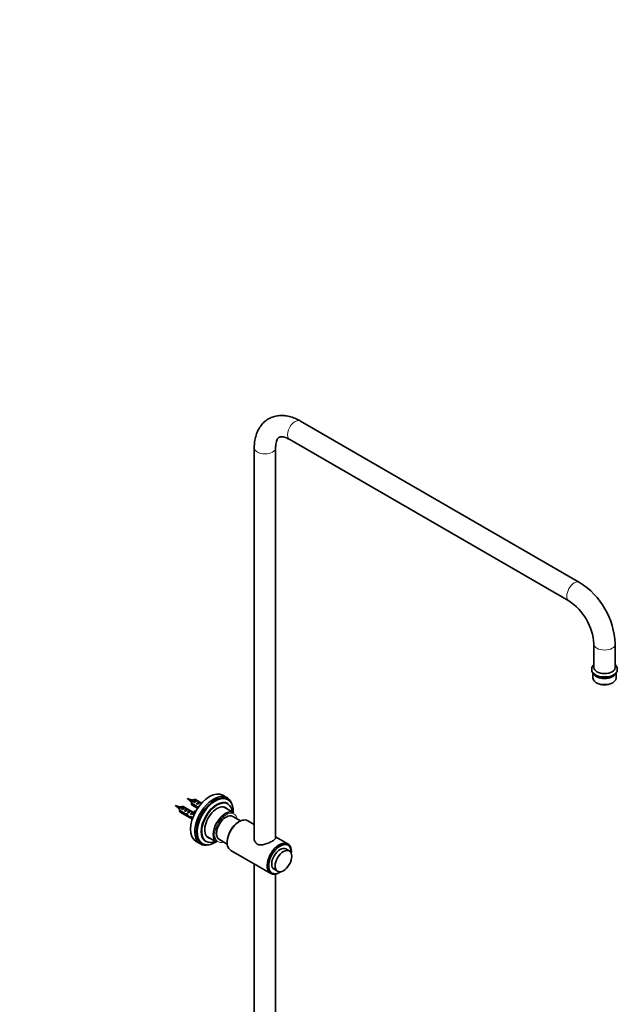
# Model space of a CAD drawing. Units: millimetres. Extents: x 0 to 2435, y 0 to 3722.
# Drawn here: x 1875 to 2435, y 1048 to 1970 of the extents above; entities that cross this region are included whole.
import ezdxf
from ezdxf import colors
from ezdxf.entities.mleader import LeaderData, LeaderLine
from ezdxf.math import Vec2, Vec3

# ---------------------------------------------------------------- set-up
doc = ezdxf.new("R2010")
doc.units = ezdxf.units.MM
doc.layers.add('DV6_Défaut', color=7, linetype='Continuous')
doc.layers.add('Défaut', color=7, linetype='Continuous')

# ---------------------------------------------------------------- blocks, each defined once
blk = doc.blocks.new('_DOT')
at = {"color": 0}
blk.add_line((0, 0), (-1, 0), dxfattribs=at)
at = {"color": 0, "const_width": 0.333}
blk.add_lwpolyline([(-0.1665, 0, 1), (0.1665, 0, 1)], format="xyb", close=True, dxfattribs=at)
blk = doc.blocks.new('SE5')
at = {"layer": 'DV6_Défaut', "color": 7, "linetype": 'Continuous', "lineweight": 35}
for p, q in [((2400.2, 1443.53), (2138.57, 1594.58)), ((2128.57, 1577.26), (2390.2, 1426.21)), ((2095.29, 1569.59), (2095.29, 1203.42)), ((2115.29, 1204.09), (2115.29, 1569.59)), ((2413.49, 1385.88), (2413.49, 1363.84)), ((2433.49, 1363.84), (2433.49, 1385.88)), ((2411.49, 1362.2), (2411.49, 1361.39)), ((2412.64, 1358.43), (2412.64, 1354.04)), ((2434.34, 1354.04), (2434.34, 1358.43)), ((2435.49, 1361.39), (2435.49, 1362.2)), ((2415.82, 1349.61), (2416.52, 1349.2)), ((2430.45, 1349.2), (2431.16, 1349.61)), ((2036.59, 1239.85), (2032.46, 1241.15)), ((2032.46, 1241.15), (2035.64, 1238.21)), ((2035.65, 1238.22), (2036.51, 1237.55)), ((2036.52, 1236.8), (2040.7, 1234.38)), ((2040.6, 1233.62), (2036.52, 1235.98)), ((2037.06, 1239.61), (2036.57, 1239.76)), ((2038.61, 1240.04), (2037.76, 1239.55)), ((2038.48, 1237.89), (2041.29, 1239.51)), ((2039.19, 1237.48), (2038.48, 1237.89)), ((2045.92, 1236.84), (2040.11, 1240.19)), ((2041.99, 1239.1), (2041.29, 1239.51)), ((2041.31, 1236.25), (2044.11, 1237.87)), ((2042.01, 1235.85), (2041.31, 1236.25)), ((2044.82, 1237.47), (2044.11, 1237.87)), ((2069.78, 1241.94), (2065.82, 1244.22)), ((2070.59, 1240.08), (2069.88, 1240.49)), ((2070.48, 1236.45), (2070.41, 1236.49)), ((2025.28, 1233.32), (2021.14, 1234.61)), ((2021.14, 1234.61), (2024.33, 1231.68)), ((2024.34, 1231.69), (2025.2, 1231.02)), ((2025.2, 1230.26), (2029.38, 1227.85)), ((2029.28, 1227.09), (2025.2, 1229.45)), ((2025.74, 1233.08), (2025.26, 1233.23)), ((2025.8, 1228.46), (2037.26, 1221.84)), ((2027.3, 1233.51), (2026.45, 1233.02)), ((2027.17, 1231.36), (2029.97, 1232.98)), ((2027.87, 1230.95), (2027.17, 1231.36)), ((2038.25, 1228.2), (2028.8, 1233.66)), ((2029.28, 1227.09), (2029.84, 1227.41)), ((2030.68, 1232.57), (2029.97, 1232.98)), ((2029.99, 1229.72), (2032.8, 1231.34)), ((2030.7, 1229.31), (2029.99, 1229.72)), ((2030.78, 1225.89), (2032.14, 1226.68)), ((2033.51, 1230.93), (2032.8, 1231.34)), ((2032.82, 1228.09), (2035.63, 1229.71)), ((2033.53, 1227.68), (2032.82, 1228.09)), ((2036.34, 1229.3), (2035.63, 1229.71)), ((2035.65, 1226.46), (2036.52, 1226.96)), ((2036.26, 1226.11), (2035.65, 1226.46)), ((2036.37, 1227.59), (2036.52, 1227.57)), ((2036.37, 1227.59), (2036.52, 1227.49)), ((2036.52, 1227.49), (2036.52, 1226.96)), ((2037.11, 1235), (2042.22, 1232.05)), ((2037.43, 1228.2), (2037.58, 1228.18)), ((2038.34, 1227.27), (2039.4, 1227.88)), ((2038.97, 1228.96), (2040.03, 1229.57)), ((2038.97, 1228.96), (2039.39, 1228.42)), ((2039.56, 1227.45), (2039.11, 1227.71)), ((2039.39, 1228.42), (2040.36, 1228.98)), ((2040.03, 1229.57), (2040.42, 1229.08)), ((2040.6, 1233.62), (2041.15, 1233.94)), ((2042.1, 1232.42), (2042.71, 1232.78)), ((2076.17, 1227.85), (2066.97, 1233.16)), ((2032.21, 1225.71), (2032.82, 1226.07)), ((2035.02, 1223.3), (2036.14, 1223.95)), ((2036.06, 1223.99), (2037.68, 1223.06)), ((2036.21, 1223.09), (2036.92, 1223.5)), ((2037.44, 1222.38), (2036.21, 1223.09)), ((2082.5, 1220.15), (2075.12, 1224.42)), ((2081.25, 1219.51), (2080.54, 1219.1)), ((2095.29, 1216.81), (2089.25, 1220.3)), ((2040.82, 1200.92), (2044.78, 1198.63)), ((2046.08, 1199.27), (2046.79, 1198.86)), ((2049.81, 1200.81), (2049.88, 1200.77)), ((2050.97, 1205.45), (2060.17, 1200.14)), ((2062.62, 1202.76), (2070, 1198.5)), ((2069.93, 1200.73), (2069.93, 1199.91)), ((2126.72, 1198.66), (2115.29, 1205.27)), ((2073.25, 1192.59), (2110.72, 1170.95)), ((2128.11, 1192.09), (2124.93, 1193.93)), ((2130.04, 1190.52), (2130.04, 1191.34)), ((2095.29, 1179.86), (2095.29, 813.19)), ((2113.93, 1174.87), (2117.11, 1173.04)), ((2118.72, 1171.74), (2119.43, 1172.15)), ((2115.29, 811.72), (2115.29, 1170.38))]:
    blk.add_line(p, q, dxfattribs=at)
at = {"layer": 'DV6_Défaut', "color": 7, "linetype": 'Continuous', "lineweight": 18}
for p, q in [((2036.52, 1227.57), (2037.05, 1227.88)), ((2037.05, 1227.88), (2037.58, 1228.18))]:
    blk.add_line(p, q, dxfattribs=at)
at = {"layer": 'DV6_Défaut', "color": 7, "linetype": 'Continuous', "lineweight": 35}
for centre, radius, start, end in [((2361.1, 1382.52), 72.46, 2.65559, 57.34441), ((2360.96, 1382.44), 52.64, 3.74706, 56.25294), ((2079.59, 1236.4), 43.07, 178.16056, 179.47996), ((2079.59, 1235.59), 43.07, 178.16063, 179.47989), ((1986.83, 1693.82), 456.68, 276.37697, 276.45763), ((2068.27, 1229.87), 43.07, 178.16056, 179.47996), ((2068.28, 1229.06), 43.07, 178.16063, 179.47989), ((1975.52, 1687.29), 456.68, 276.37697, 276.45763), ((1905.46, 1170.8), 138.6, 23.51496, 23.77821), ((1739.7, 1094.84), 323.33, 23.53734, 23.53848)]:
    blk.add_arc(centre, radius, start, end, dxfattribs=at)
at = {"layer": 'DV6_Défaut', "color": 7, "linetype": 'Continuous', "lineweight": 18}
for centre, major_axis, start_param, end_param in [((2133.57, 1585.92), (5, 8.66), 0, 3.141593), ((2105.29, 1569.59), (10, 0), 3.142088, 6.283185), ((2105.29, 1569.59), (10, 0), 0, 0.002024), ((2395.2, 1434.87), (5, 8.66), 0.000411, 3.138567), ((2423.49, 1385.88), (10, 0), 3.145225, 6.282765), ((2423.49, 1362.2), (12, 0), 3.131578, 6.267987), ((2036.18, 1239), (-0.478, -0.828), 3.270359, 6.155381), ((2024.87, 1232.47), (-0.478, -0.828), 3.270359, 6.155381), ((2068.87, 1213.59), (7.5, 12.99), 0, 3.727278), ((2068.87, 1213.59), (7.5, 12.99), 5.6975, 6.283185)]:
    blk.add_ellipse(centre, major_axis=major_axis, ratio=0.57735, start_param=start_param, end_param=end_param, dxfattribs=at)
at = {"layer": 'DV6_Défaut', "color": 7, "linetype": 'Continuous', "lineweight": 35}
for centre, major_axis, ratio, start_param, end_param in [((2423.49, 1361.39), (12, 0), 0.57735, 3.141593, 6.283185), ((2423.49, 1359.75), (10.85, 0), 0.57735, 3.443971, 5.980807), ((2423.49, 1363.84), (10, 0), 0.57735, 3.141593, 6.283185), ((2423.49, 1359.75), (10, 0), 0.57735, 3.83141, 5.593368), ((2423.49, 1354.04), (-10.85, 0), 0.57735, 0, 3.141593), ((2423.49, 1353.22), (-9.85, 0), 0.57735, 0.785398, 2.356194), ((2053.32, 1222.57), (-12.5, -21.65), 0.57735, 3.141593, 6.283185), ((2057.28, 1220.29), (-12.5, -21.65), 0.57735, 2.651565, 6.283185), ((2038.61, 1237.59), (-1.5, -2.6), 0.57735, 3.141593, 5.330339), ((2038.61, 1237.59), (1.5, 2.6), 0.57735, 2.523643, 3.141593), ((2036.18, 1239), (-0.478, -0.828), 0.57735, 3.245319, 3.270359), ((2039.88, 1236.86), (1.5, 2.6), 0.57735, 0.062664, 1.508132), ((2039.38, 1237.15), (2.66, 1.93), 0.115702, 0.114236, 1.559705), ((2057.98, 1219.88), (-11.9, -20.61), 0.57735, 3.141593, 6.283185), ((2058.69, 1219.47), (-11.9, -20.61), 0.57735, 2.308066, 6.283185), ((2042.71, 1235.23), (1.5, 2.6), 0.57735, 0.062664, 1.508132), ((2042.21, 1235.52), (2.66, 1.93), 0.115702, 0.114236, 1.559705), ((2060.18, 1218.61), (-10.3, -17.84), 0.57735, 3.141593, 6.283185), ((2060.11, 1218.65), (-10.3, -17.84), 0.57735, 3.141593, 6.283185), ((2060.39, 1218.49), (-10.15, -17.58), 0.57735, 2.478638, 6.283185), ((2027.3, 1231.06), (-1.5, -2.6), 0.57735, 3.141593, 5.330339), ((2027.3, 1231.06), (1.5, 2.6), 0.57735, 2.523643, 3.141593), ((2024.87, 1232.47), (-0.478, -0.828), 0.57735, 3.245319, 3.270359), ((2028.57, 1230.33), (1.5, 2.6), 0.57735, 0.062664, 1.508132), ((2028.07, 1230.62), (2.66, 1.93), 0.115702, 0.114236, 1.559705), ((2030.14, 1229.42), (7.57, -6.62), 0.231198, -1.482042, -1.287888), ((2032.71, 1227.94), (-7.57, 6.62), 0.231198, 1.324655, 1.492103), ((2031.4, 1228.7), (1.5, 2.6), 0.57735, 0.062664, 1.508132), ((2032.71, 1227.94), (-5.22, -0.24), 0.23758, 1.141307, 1.481144), ((2030.89, 1228.99), (2.66, 1.93), 0.115702, 0.114236, 1.559705), ((2036.27, 1225.88), (-6.05, 5.73), 0.282797, 1.147051, 1.589821), ((2034.23, 1227.06), (1.5, 2.6), 0.57735, 0.062664, 1.508132), ((2033.72, 1227.35), (2.66, 1.93), 0.115702, 0.114236, 1.559705), ((2037.05, 1225.43), (1.5, 2.6), 0.57735, 1.038078, 1.508132), ((2036.11, 1225.98), (2.96, 1.75), 0.010512, 0.970996, 1.514056), ((2032.06, 1228.31), (5.42, 0.09), 0.238952, -0.658366, -0.405686), ((2034.71, 1233.56), (-3.28, 5.69), 0.57735, 2.758079, 3.516124), ((2034.71, 1233.56), (-3.63, 6.29), 0.57735, 2.717693, 3.505411), ((2032.06, 1228.31), (5.42, 0.09), 0.238952, -0.405686, -0.153006), ((2035.77, 1234.17), (-3.28, 5.69), 0.57735, 2.758079, 2.979438), ((2035.77, 1234.17), (-3.63, 6.29), 0.57735, 3.141593, 3.351892), ((2041.45, 1235.95), (7.57, -6.62), 0.231198, -1.482042, -1.287888), ((2044.03, 1234.47), (-7.57, 6.62), 0.231198, 1.324655, 1.492103), ((2044.03, 1234.47), (-5.22, -0.24), 0.23758, 1.141307, 1.411454), ((2045.77, 1233.46), (-5.22, -0.24), 0.23758, 0.779706, 0.86634), ((2060.39, 1218.49), (-8.13, -14.07), 0.57735, 2.965955, 6.283185), ((2068.17, 1214), (-8, -13.86), 0.57735, 3.141593, 6.283185), ((2068.87, 1213.59), (-6.25, -10.83), 0.57735, 3.141593, 6.283185), ((2058.62, 1219.51), (-8.13, -14.07), 0.57735, -3.31723, -3.250594), ((2034.45, 1226.93), (-5.22, -0.24), 0.23758, 0.779706, 1.11563), ((2034.18, 1227.09), (6.05, -5.73), 0.282797, 4.654158, 5.108458), ((2037.36, 1225.25), (-5.22, -0.24), 0.23758, 1.038374, 1.308756), ((2039.1, 1224.25), (-5.22, -0.24), 0.23758, 0.66133, 0.973859), ((2081.25, 1206.45), (8, 13.86), 0.57735, 0, 3.141593), ((2080.54, 1206.85), (-7.5, -12.99), 0.57735, 3.926991, 5.497787), ((2057.28, 1220.29), (-12.5, -21.65), 0.57735, 0, 0.490028), ((2058.69, 1219.47), (-11.9, -20.61), 0.57735, 0, 0.833527), ((2060.39, 1218.49), (-10.15, -17.58), 0.57735, 0, 0.662954), ((2058.62, 1219.51), (-8.13, -14.07), 0.57735, 0.109001, 0.175637), ((2060.39, 1218.49), (-8.13, -14.07), 0.57735, 0, 0.175637), ((2118.72, 1184.81), (-8, -13.86), 0.57735, 2.356194, 6.283185), ((2119.43, 1184.4), (7.5, 12.99), 0.57735, 0, 4.000097), ((2119.43, 1184.4), (-5.5, -9.53), 0.57735, 3.141593, 6.283185), ((2119.43, 1184.4), (7.5, 12.99), 0.57735, 5.424681, 6.283185), ((2118.72, 1184.81), (-8, -13.86), 0.57735, 0, 0.785398)]:
    blk.add_ellipse(centre, major_axis=major_axis, ratio=ratio, start_param=start_param, end_param=end_param, dxfattribs=at)
blk.add_ellipse((2122.61, 1182.56), major_axis=(-5.5, -9.53), ratio=0.57735, dxfattribs=at)
for points, knots in [([(2138.57, 1594.58), (2137.58, 1595.14), (2135.17, 1596.46), (2130.71, 1598.28), (2125.76, 1599.5), (2121.02, 1599.9), (2116.52, 1599.55), (2112.16, 1598.4), (2108.09, 1596.44), (2104.54, 1593.8), (2101.54, 1590.57), (2099.11, 1586.81), (2097.23, 1582.55), (2095.96, 1577.84), (2095.37, 1573.35), (2095.31, 1570.72), (2095.29, 1569.59)], [0, 0, 0, 0, 0.045679, 0.130161, 0.21437, 0.287774, 0.358709, 0.434871, 0.508445, 0.580424, 0.65193, 0.724187, 0.798378, 0.87523, 0.954775, 1, 1, 1, 1]), ([(2115.29, 1569.59), (2115.3, 1570.24), (2115.34, 1571.82), (2115.69, 1574.3), (2116.38, 1576.48), (2117.2, 1578), (2118.02, 1578.91), (2118.78, 1579.4), (2119.79, 1579.74), (2121.32, 1579.83), (2123.35, 1579.52), (2125.86, 1578.71), (2127.6, 1577.79), (2128.57, 1577.26)], [0, 0, 0, 0, 0.048246, 0.139618, 0.230767, 0.323057, 0.420418, 0.532656, 0.64059, 0.734059, 0.822374, 0.916194, 1, 1, 1, 1]), ([(2413.42, 1366.51), (2413.17, 1366.26), (2412.47, 1365.46), (2411.66, 1364.03), (2411.58, 1362.89), (2411.55, 1362.3)], [0, 0, 0, 0, 0.208753, 0.652931, 1, 1, 1, 1]), ([(2435.38, 1362.06), (2435.42, 1362.38), (2435.53, 1363.3), (2434.86, 1364.95), (2434.01, 1366.07), (2433.5, 1366.57)], [0, 0, 0, 0, 0.174426, 0.593928, 1, 1, 1, 1]), ([(2036.57, 1237.2), (2036.53, 1237.29), (2036.5, 1237.39), (2036.4, 1237.83), (2036.42, 1238.23), (2036.62, 1238.97), (2036.79, 1239.31), (2037.17, 1239.79), (2037.37, 1239.93), (2037.52, 1239.96)], [0, 0, 0, 0, 0.092816, 0.092816, 0.401163, 0.401163, 0.709509, 0.709509, 1, 1, 1, 1]), ([(2036.67, 1237.4), (2036.67, 1237.72), (2036.72, 1238.05), (2036.96, 1238.83), (2037.2, 1239.26), (2037.71, 1239.84), (2037.98, 1240.01), (2038.2, 1240.04)], [0, 0, 0, 0, 0.262691, 0.262691, 0.64054, 0.64054, 1, 1, 1, 1]), ([(2042.38, 1235.92), (2042.4, 1235.97), (2042.43, 1236.02), (2042.69, 1236.45), (2042.97, 1236.75), (2043.33, 1236.94), (2043.42, 1236.97), (2043.5, 1236.98)], [0, 0, 0, 0, 0.081482, 0.081482, 0.751183, 0.751183, 1, 1, 1, 1]), ([(2025.26, 1230.67), (2025.22, 1230.76), (2025.19, 1230.86), (2025.09, 1231.3), (2025.11, 1231.69), (2025.31, 1232.44), (2025.48, 1232.78), (2025.85, 1233.26), (2026.05, 1233.4), (2026.21, 1233.43)], [0, 0, 0, 0, 0.092816, 0.092816, 0.401163, 0.401163, 0.709509, 0.709509, 1, 1, 1, 1]), ([(2025.36, 1230.87), (2025.36, 1231.18), (2025.41, 1231.52), (2025.65, 1232.3), (2025.89, 1232.72), (2026.4, 1233.31), (2026.67, 1233.48), (2026.88, 1233.51)], [0, 0, 0, 0, 0.262691, 0.262691, 0.64054, 0.64054, 1, 1, 1, 1]), ([(2031.06, 1229.39), (2031.09, 1229.44), (2031.11, 1229.49), (2031.37, 1229.92), (2031.66, 1230.21), (2032.01, 1230.41), (2032.11, 1230.44), (2032.19, 1230.45)], [0, 0, 0, 0, 0.081482, 0.081482, 0.751183, 0.751183, 1, 1, 1, 1]), ([(2112.47, 1201.49), (2111.49, 1200.92), (2110.33, 1200.33), (2107.87, 1199.25), (2106.56, 1198.75), (2103.99, 1198.01), (2102.71, 1197.75), (2100.27, 1197.72), (2099.1, 1197.95), (2097.15, 1199.07), (2096.4, 1199.93), (2095.4, 1201.94), (2095.15, 1203.08), (2095.14, 1204.47), (2095.15, 1204.74), (2095.18, 1205.01)], [0, 0, 0, 0, 0.1602228, 0.1602228, 0.3204455, 0.3204455, 0.4806683, 0.4806683, 0.6408911, 0.6408911, 0.8011138, 0.8011138, 0.9613366, 0.9613366, 1, 1, 1, 1]), ([(2115.44, 1204.25), (2115.44, 1203.88), (2115.2, 1203.48), (2114.21, 1202.57), (2113.44, 1202.05), (2112.47, 1201.49)], [0, 0, 0, 0, 0.499026, 0.499026, 1, 1, 1, 1])]:
    blk.add_open_spline(points, degree=3, knots=knots, dxfattribs=at)
for points in [[(2031.51, 1226.34), (2031.33, 1226.41), (2031.16, 1226.52), (2031.03, 1226.67)], [(2036.37, 1226.34), (2036.47, 1226.51), (2036.57, 1226.67), (2036.67, 1226.8)]]:
    blk.add_open_spline(points, degree=3, dxfattribs=at)

msp = doc.modelspace()

# ---------------------------------------------------------------- block references
at = {"layer": 'Défaut'}
msp.add_blockref('SE5', (0, 0), dxfattribs=at)

# ---------------------------------------------------------------- leaders
at = {"layer": 'Défaut', "color": 7, "linetype": 'Continuous', "lineweight": 18}
ml = msp.add_multileader_mtext('Standard', dxfattribs=at)
ml.set_content('{\\pxsm0.9;\\fSolid Edge ISO|b1||i0||c0|p34;\\W1.;04/11/2020\\P}', color=256)
ml.set_leader_properties()
ml.set_arrow_properties(name='DOT')
ml.build(insert=Vec2(0, 0))
ml.multileader.update_dxf_attribs({"leader_type": 0, "dogleg_length": 0, "arrow_head_size": 12})
ctx = ml.context
ctx.base_point, ctx.char_height, ctx.arrow_head_size, ctx.landing_gap_size = Vec3(2346.12, 3715.23), 12, 12, 4.2
notes = []
notes.append((ctx, [(0, (0, 0, 0), (0, 0), (1, 0), 1, [])]))
ctx.mtext.insert = Vec3(2348.12, 3721.35)
for ctx, leaders in notes:
    for number, flags, end, landing, length, lines in leaders:
        leader = LeaderData()
        leader.index, (leader.has_last_leader_line, leader.has_dogleg_vector, leader.attachment_direction) = number, flags
        leader.last_leader_point, leader.dogleg_vector, leader.dogleg_length = Vec3(end), Vec3(landing), length
        for number, points, colour, breaks in lines:
            line = LeaderLine()
            line.index, line.vertices, line.color, line.breaks = number, Vec3.list(points), colors.encode_raw_color(colour), breaks
            leader.lines.append(line)
        ctx.leaders.append(leader)

doc.saveas('drawing.dxf')
